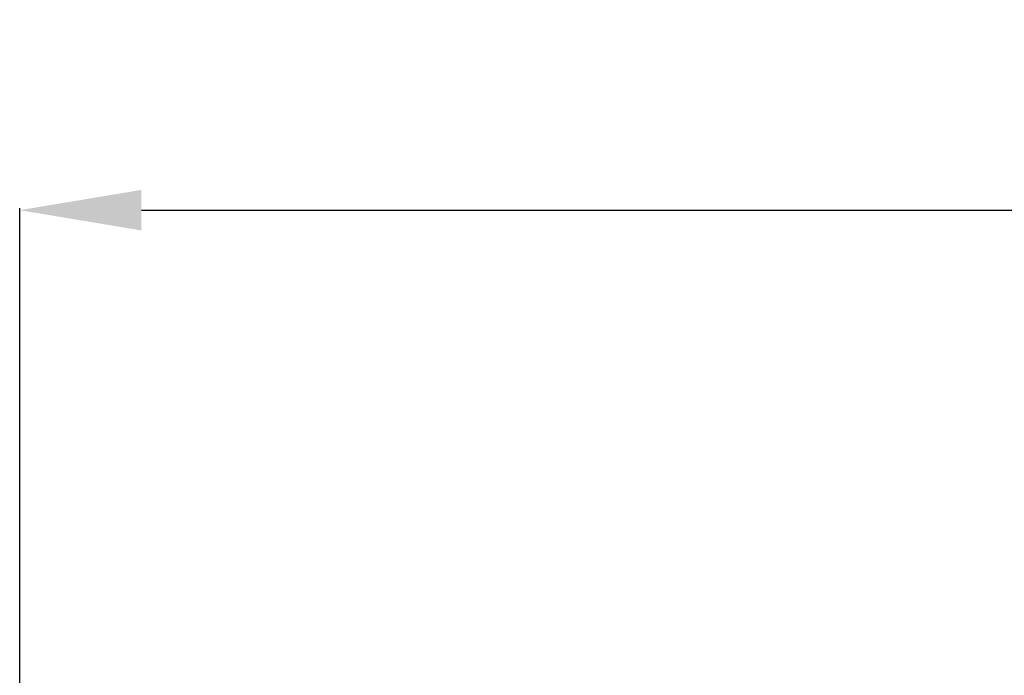
# Model space of a CAD drawing. Units: millimetres. Extents: x 5098 to 7598, y 4554 to 7054.
# Drawn here: x 5692 to 5935, y 5806 to 5968 of the extents above; entities that cross this region are included whole.
import ezdxf

# ---------------------------------------------------------------- set-up
doc = ezdxf.new("R2010")
doc.units = ezdxf.units.MM
doc.header["$MEASUREMENT"] = 0
doc.layers.get('0').update_dxf_attribs({"lineweight": 13})
doc.styles.add('Arial', font='arial.ttf')
doc.dimstyles.new('Default', dxfattribs={"dimtxt": 40, "dimasz": 30, "dimexe": 0.5, "dimexo": 0.5, "dimgap": 0.25, "dimtad": 1, "dimtoh": 1, "dimdec": 0, "dimzin": 1, "dimdsep": 46, "dimtxsty": 'Arial', "dimcen": 0.5, "dimadec": 0, "dimazin": 0, "dimtfac": 1, "dimtdec": 4, "dimtix": 1, "dimtmove": 1, "dimatfit": 3, "dimfxl": 1, "dimtolj": 1, "dimtzin": 1, "dimarcsym": 0})

# ---------------------------------------------------------------- blocks, each defined once
blk = doc.blocks.new('*D2')
at = {"color": 0, "lineweight": -2, "transparency": 16777216}
for p, q in [((5692.03, 5565.98), (5692.03, 5921.24)), ((5722.03, 5920.74), (6352.03, 5920.74)), ((6382.03, 5565.98), (6382.03, 5921.24))]:
    blk.add_line(p, q, dxfattribs=at)
at = {"color": 0, "lineweight": 50, "transparency": 16777216}
for points in [[(5722.03, 5925.74), (5722.03, 5915.74), (5692.03, 5920.74)], [(6352.03, 5925.74), (6352.03, 5915.74), (6382.03, 5920.74)]]:
    blk.add_solid(points, dxfattribs=at)
at = {"layer": 'Defpoints', "color": 0, "lineweight": 50, "transparency": 16777216}
for p in [(6382.03, 5920.74), (5692.03, 5565.48), (6382.03, 5565.48)]:
    blk.add_point(p, dxfattribs=at)
at = {"color": 0, "transparency": 16777216, "insert": (6037.03, 5941.42), "char_height": 40, "attachment_point": 5, "style": 'Arial'}
blk.add_mtext('\\A1;690', dxfattribs=at)

msp = doc.modelspace()

# ---------------------------------------------------------------- dimensions: what is measured, and where the dimension line sits
dim = msp.add_linear_dim(base=(6382.03, 5920.74), p1=(5692.03, 5565.48), p2=(6382.03, 5565.48), dimstyle='Default')
dim.commit()
dim.dimension.update_dxf_attribs({"geometry": '*D2', "text_midpoint": (6037.03, 5941.42)})

doc.saveas('drawing.dxf')
